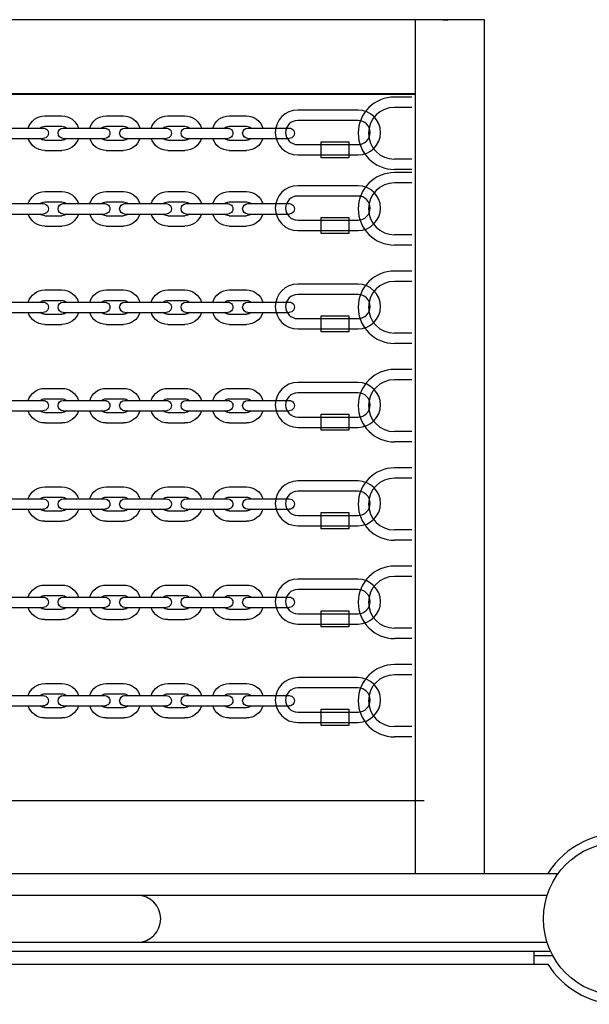
# Model space of a CAD drawing. Extents: x 0 to 21000, y -2002 to 14850.
# Drawn here: x 14206 to 14371, y 11443 to 11729 of the extents above; entities that cross this region are included whole.
import ezdxf

# ---------------------------------------------------------------- set-up
doc = ezdxf.new("R2010")
doc.units = 0
doc.header["$LTSCALE"] = 50
doc.header["$MEASUREMENT"] = 0
doc.layers.get('0').update_dxf_attribs({"linetype": 'CONTINUOUS'})
doc.layers.add('GREEN', color=3, linetype='CONTINUOUS')

msp = doc.modelspace()

# ---------------------------------------------------------------- linework, layer by layer
at = {"color": 7, "linetype": 'Continuous'}
for p, q in [((14340.627, 11728.892), (13919.277, 11728.892)), ((14340.627, 11481.392), (14340.627, 11728.892)), ((13939.277, 11707.542), (14320.627, 11707.542)), ((14320.627, 11707.204), (13939.277, 11707.204)), ((13897.913, 11481.392), (14361.991, 11481.392)), ((14239.952, 11475.017), (14019.952, 11475.017)), ((14358.74, 11475.017), (14239.952, 11475.017)), ((14019.952, 11461.417), (14239.952, 11461.417)), ((14239.952, 11461.417), (14358.737, 11461.417)), ((13900.181, 11458.892), (14359.723, 11458.892)), ((14354.952, 11455.042), (14354.952, 11458.892)), ((14360.402, 11457.542), (14354.952, 11457.542)), ((13900.933, 11455.042), (14358.971, 11455.042))]:
    msp.add_line(p, q, dxfattribs=at)
at = {"color": 7, "linetype": 'Continuous', "lineweight": -3}
msp.add_line((14320.627, 11481.392), (14320.627, 11728.892), dxfattribs=at)
at = {"color": 3}
for p, q in [((14319.484, 11706.477), (14314.484, 11706.477)), ((14319.484, 11703.477), (14314.484, 11703.477)), ((14303.938, 11702.684), (14286.438, 11702.684)), ((14303.938, 11699.684), (14286.438, 11699.684)), ((14286.438, 11692.684), (14303.938, 11692.684)), ((14293.227, 11693.508), (14301.238, 11693.508)), ((14293.227, 11688.83), (14293.227, 11693.508)), ((14301.238, 11693.508), (14301.238, 11688.83)), ((14286.438, 11689.684), (14303.938, 11689.684)), ((14301.238, 11688.83), (14293.227, 11688.83)), ((14319.484, 11688.477), (14314.484, 11688.477)), ((14319.484, 11685.477), (14314.484, 11685.477)), ((14319.484, 11684.557), (14314.484, 11684.557)), ((14303.938, 11680.764), (14286.438, 11680.764)), ((14319.484, 11681.557), (14314.484, 11681.557)), ((14303.938, 11677.764), (14286.438, 11677.764)), ((14286.438, 11670.764), (14303.938, 11670.764)), ((14293.227, 11671.588), (14301.238, 11671.588)), ((14293.227, 11666.91), (14293.227, 11671.588)), ((14301.238, 11671.588), (14301.238, 11666.91)), ((14286.438, 11667.764), (14303.938, 11667.764)), ((14301.238, 11666.91), (14293.227, 11666.91)), ((14319.484, 11666.557), (14314.484, 11666.557)), ((14319.484, 11663.557), (14314.484, 11663.557)), ((14319.484, 11656.027), (14314.484, 11656.027)), ((14303.938, 11652.233), (14286.438, 11652.233)), ((14319.484, 11653.027), (14314.484, 11653.027)), ((14303.938, 11649.233), (14286.438, 11649.233)), ((14286.438, 11642.233), (14303.938, 11642.233)), ((14293.227, 11643.058), (14301.238, 11643.058)), ((14293.227, 11638.38), (14293.227, 11643.058)), ((14301.238, 11643.058), (14301.238, 11638.38)), ((14286.438, 11639.233), (14303.938, 11639.233)), ((14301.238, 11638.38), (14293.227, 11638.38)), ((14319.484, 11638.027), (14314.484, 11638.027)), ((14319.484, 11635.027), (14314.484, 11635.027)), ((14319.484, 11627.497), (14314.484, 11627.497)), ((14303.938, 11623.703), (14286.438, 11623.703)), ((14319.484, 11624.497), (14314.484, 11624.497)), ((14303.938, 11620.703), (14286.438, 11620.703)), ((14286.438, 11613.703), (14303.938, 11613.703)), ((14293.227, 11614.527), (14301.238, 11614.527)), ((14293.227, 11609.85), (14293.227, 11614.527)), ((14301.238, 11614.527), (14301.238, 11609.85)), ((14286.438, 11610.703), (14303.938, 11610.703)), ((14301.238, 11609.85), (14293.227, 11609.85)), ((14319.484, 11609.497), (14314.484, 11609.497)), ((14319.484, 11606.497), (14314.484, 11606.497)), ((14319.484, 11598.967), (14314.484, 11598.967)), ((14303.938, 11595.173), (14286.438, 11595.173)), ((14319.484, 11595.967), (14314.484, 11595.967)), ((14303.938, 11592.173), (14286.438, 11592.173)), ((14286.438, 11585.173), (14303.938, 11585.173)), ((14293.227, 11585.997), (14301.238, 11585.997)), ((14293.227, 11581.319), (14293.227, 11585.997)), ((14301.238, 11585.997), (14301.238, 11581.319)), ((14286.438, 11582.173), (14303.938, 11582.173)), ((14301.238, 11581.319), (14293.227, 11581.319)), ((14319.484, 11580.967), (14314.484, 11580.967)), ((14319.484, 11577.967), (14314.484, 11577.967)), ((14319.484, 11570.484), (14314.484, 11570.484)), ((14303.938, 11566.69), (14286.438, 11566.69)), ((14319.484, 11567.484), (14314.484, 11567.484)), ((14303.938, 11563.69), (14286.438, 11563.69)), ((14286.438, 11556.69), (14303.938, 11556.69)), ((14293.227, 11557.514), (14301.238, 11557.514)), ((14293.227, 11552.836), (14293.227, 11557.514)), ((14301.238, 11557.514), (14301.238, 11552.836)), ((14286.438, 11553.69), (14303.938, 11553.69)), ((14301.238, 11552.836), (14293.227, 11552.836)), ((14319.484, 11552.484), (14314.484, 11552.484)), ((14319.484, 11549.484), (14314.484, 11549.484)), ((14319.484, 11541.953), (14314.484, 11541.953)), ((14303.938, 11538.16), (14286.438, 11538.16)), ((14319.484, 11538.953), (14314.484, 11538.953)), ((14303.938, 11535.16), (14286.438, 11535.16)), ((14286.438, 11528.16), (14303.938, 11528.16)), ((14293.227, 11528.984), (14301.238, 11528.984)), ((14293.227, 11524.306), (14293.227, 11528.984)), ((14301.238, 11528.984), (14301.238, 11524.306)), ((14286.438, 11525.16), (14303.938, 11525.16)), ((14301.238, 11524.306), (14293.227, 11524.306)), ((14319.484, 11523.953), (14314.484, 11523.953)), ((14319.484, 11520.953), (14314.484, 11520.953))]:
    msp.add_line(p, q, dxfattribs=at)
at = {"color": 7, "linetype": 'Continuous', "flags": 128}
for points in [[(14328.537, 11728.892), (14328.817, 11728.888), (14329.967, 11728.795)], [(14323.139, 11502.392), (14230.695, 11502.392), (14129.952, 11502.392)]]:
    msp.add_lwpolyline(points, dxfattribs=at)
at = {"color": 7, "linetype": 'Continuous'}
msp.add_circle((14379.952, 11468.217), 22.275, dxfattribs=at)
at = {"color": 3}
for centre, radius, start, end in [((14314.484, 11695.977), 10.5, 90, 270), ((14314.484, 11695.977), 7.5, 90, 270), ((14286.438, 11696.184), 6.5, 90, 270), ((14303.938, 11696.184), 6.5, 270, 90), ((14286.438, 11696.184), 3.5, 90, 270), ((14303.938, 11696.184), 3.5, 270, 90), ((14314.484, 11674.057), 10.5, 90, 270), ((14286.438, 11674.264), 6.5, 90, 270), ((14303.938, 11674.264), 6.5, 270, 90), ((14314.484, 11674.057), 7.5, 90, 270), ((14286.438, 11674.264), 3.5, 90, 270), ((14303.938, 11674.264), 3.5, 270, 90), ((14314.484, 11645.527), 10.5, 90, 270), ((14286.438, 11645.733), 6.5, 90, 270), ((14303.938, 11645.733), 6.5, 270, 90), ((14314.484, 11645.527), 7.5, 90, 270), ((14286.438, 11645.733), 3.5, 90, 270), ((14303.938, 11645.733), 3.5, 270, 90), ((14314.484, 11616.997), 10.5, 90, 270), ((14286.438, 11617.203), 6.5, 90, 270), ((14303.938, 11617.203), 6.5, 270, 90), ((14314.484, 11616.997), 7.5, 90, 270), ((14286.438, 11617.203), 3.5, 90, 270), ((14303.938, 11617.203), 3.5, 270, 90), ((14314.484, 11588.467), 10.5, 90, 270), ((14286.438, 11588.673), 6.5, 90, 270), ((14303.938, 11588.673), 6.5, 270, 90), ((14314.484, 11588.467), 7.5, 90, 270), ((14286.438, 11588.673), 3.5, 90, 270), ((14303.938, 11588.673), 3.5, 270, 90), ((14314.484, 11559.984), 10.5, 90, 270), ((14286.438, 11560.19), 6.5, 90, 270), ((14303.938, 11560.19), 6.5, 270, 90), ((14314.484, 11559.984), 7.5, 90, 270), ((14286.438, 11560.19), 3.5, 90, 270), ((14303.938, 11560.19), 3.5, 270, 90), ((14314.484, 11531.453), 10.5, 90, 270), ((14286.438, 11531.66), 6.5, 90, 270), ((14303.938, 11531.66), 6.5, 270, 90), ((14314.484, 11531.453), 7.5, 90, 270), ((14286.438, 11531.66), 3.5, 90, 270), ((14303.938, 11531.66), 3.5, 270, 90)]:
    msp.add_arc(centre, radius, start, end, dxfattribs=at)
at = {"color": 7, "linetype": 'Continuous'}
for centre, radius, start, end in [((14379.952, 11468.217), 24.775, 19.82641, 147.87379), ((14239.952, 11468.217), 6.8, 0, 90), ((14239.952, 11468.217), 6.8, 270, 0), ((14379.952, 11468.217), 24.775, 212.12621, 322.22567)]:
    msp.add_arc(centre, radius, start, end, dxfattribs=at)
at = {"layer": 'GREEN', "color": 3, "linetype": 'Continuous'}
for p, q in [((14213.092, 11700.977), (14218.092, 11700.977)), ((14230.921, 11700.977), (14235.921, 11700.977)), ((14248.751, 11700.977), (14253.751, 11700.977)), ((14266.58, 11700.977), (14271.58, 11700.977)), ((14213.092, 11697.977), (14218.092, 11697.977)), ((14230.921, 11697.977), (14235.921, 11697.977)), ((14248.751, 11697.977), (14253.751, 11697.977)), ((14266.58, 11697.977), (14271.58, 11697.977)), ((14200.659, 11697.477), (14212.659, 11697.477)), ((14218.488, 11697.477), (14230.488, 11697.477)), ((14236.317, 11697.477), (14248.317, 11697.477)), ((14254.147, 11697.477), (14266.147, 11697.477)), ((14271.976, 11697.477), (14283.976, 11697.477)), ((14200.659, 11694.477), (14212.659, 11694.477)), ((14213.092, 11693.977), (14218.092, 11693.977)), ((14218.488, 11694.477), (14230.488, 11694.477)), ((14230.921, 11693.977), (14235.921, 11693.977)), ((14236.317, 11694.477), (14248.317, 11694.477)), ((14248.751, 11693.977), (14253.751, 11693.977)), ((14254.147, 11694.477), (14266.147, 11694.477)), ((14266.58, 11693.977), (14271.58, 11693.977)), ((14271.976, 11694.477), (14283.976, 11694.477)), ((14213.092, 11690.977), (14218.092, 11690.977)), ((14230.921, 11690.977), (14235.921, 11690.977)), ((14248.751, 11690.977), (14253.751, 11690.977)), ((14266.58, 11690.977), (14271.58, 11690.977)), ((14213.092, 11679.057), (14218.092, 11679.057)), ((14230.921, 11679.057), (14235.921, 11679.057)), ((14248.751, 11679.057), (14253.751, 11679.057)), ((14266.58, 11679.057), (14271.58, 11679.057)), ((14200.659, 11675.557), (14212.659, 11675.557)), ((14213.092, 11676.057), (14218.092, 11676.057)), ((14218.488, 11675.557), (14230.488, 11675.557)), ((14230.921, 11676.057), (14235.921, 11676.057)), ((14236.317, 11675.557), (14248.317, 11675.557)), ((14248.751, 11676.057), (14253.751, 11676.057)), ((14254.147, 11675.557), (14266.147, 11675.557)), ((14266.58, 11676.057), (14271.58, 11676.057)), ((14271.976, 11675.557), (14283.976, 11675.557)), ((14200.659, 11672.557), (14212.659, 11672.557)), ((14213.092, 11672.057), (14218.092, 11672.057)), ((14218.488, 11672.557), (14230.488, 11672.557)), ((14230.921, 11672.057), (14235.921, 11672.057)), ((14236.317, 11672.557), (14248.317, 11672.557)), ((14248.751, 11672.057), (14253.751, 11672.057)), ((14254.147, 11672.557), (14266.147, 11672.557)), ((14266.58, 11672.057), (14271.58, 11672.057)), ((14271.976, 11672.557), (14283.976, 11672.557)), ((14213.092, 11669.057), (14218.092, 11669.057)), ((14230.921, 11669.057), (14235.921, 11669.057)), ((14248.751, 11669.057), (14253.751, 11669.057)), ((14266.58, 11669.057), (14271.58, 11669.057)), ((14213.092, 11650.527), (14218.092, 11650.527)), ((14230.921, 11650.527), (14235.921, 11650.527)), ((14248.751, 11650.527), (14253.751, 11650.527)), ((14266.58, 11650.527), (14271.58, 11650.527)), ((14200.659, 11647.027), (14212.659, 11647.027)), ((14213.092, 11647.527), (14218.092, 11647.527)), ((14218.488, 11647.027), (14230.488, 11647.027)), ((14230.921, 11647.527), (14235.921, 11647.527)), ((14236.317, 11647.027), (14248.317, 11647.027)), ((14248.751, 11647.527), (14253.751, 11647.527)), ((14254.147, 11647.027), (14266.147, 11647.027)), ((14266.58, 11647.527), (14271.58, 11647.527)), ((14271.976, 11647.027), (14283.976, 11647.027)), ((14200.659, 11644.027), (14212.659, 11644.027)), ((14213.092, 11643.527), (14218.092, 11643.527)), ((14218.488, 11644.027), (14230.488, 11644.027)), ((14230.921, 11643.527), (14235.921, 11643.527)), ((14236.317, 11644.027), (14248.317, 11644.027)), ((14248.751, 11643.527), (14253.751, 11643.527)), ((14254.147, 11644.027), (14266.147, 11644.027)), ((14266.58, 11643.527), (14271.58, 11643.527)), ((14271.976, 11644.027), (14283.976, 11644.027)), ((14213.092, 11640.527), (14218.092, 11640.527)), ((14230.921, 11640.527), (14235.921, 11640.527)), ((14248.751, 11640.527), (14253.751, 11640.527)), ((14266.58, 11640.527), (14271.58, 11640.527)), ((14213.092, 11621.997), (14218.092, 11621.997)), ((14230.921, 11621.997), (14235.921, 11621.997)), ((14248.751, 11621.997), (14253.751, 11621.997)), ((14266.58, 11621.997), (14271.58, 11621.997)), ((14200.659, 11618.497), (14212.659, 11618.497)), ((14213.092, 11618.997), (14218.092, 11618.997)), ((14218.488, 11618.497), (14230.488, 11618.497)), ((14230.921, 11618.997), (14235.921, 11618.997)), ((14236.317, 11618.497), (14248.317, 11618.497)), ((14248.751, 11618.997), (14253.751, 11618.997)), ((14254.147, 11618.497), (14266.147, 11618.497)), ((14266.58, 11618.997), (14271.58, 11618.997)), ((14271.976, 11618.497), (14283.976, 11618.497)), ((14200.659, 11615.497), (14212.659, 11615.497)), ((14213.092, 11614.997), (14218.092, 11614.997)), ((14218.488, 11615.497), (14230.488, 11615.497)), ((14230.921, 11614.997), (14235.921, 11614.997)), ((14236.317, 11615.497), (14248.317, 11615.497)), ((14248.751, 11614.997), (14253.751, 11614.997)), ((14254.147, 11615.497), (14266.147, 11615.497)), ((14266.58, 11614.997), (14271.58, 11614.997)), ((14271.976, 11615.497), (14283.976, 11615.497)), ((14213.092, 11611.997), (14218.092, 11611.997)), ((14230.921, 11611.997), (14235.921, 11611.997)), ((14248.751, 11611.997), (14253.751, 11611.997)), ((14266.58, 11611.997), (14271.58, 11611.997)), ((14213.092, 11593.467), (14218.092, 11593.467)), ((14230.921, 11593.467), (14235.921, 11593.467)), ((14248.751, 11593.467), (14253.751, 11593.467)), ((14266.58, 11593.467), (14271.58, 11593.467)), ((14200.659, 11589.967), (14212.659, 11589.967)), ((14213.092, 11590.467), (14218.092, 11590.467)), ((14218.488, 11589.967), (14230.488, 11589.967)), ((14230.921, 11590.467), (14235.921, 11590.467)), ((14236.317, 11589.967), (14248.317, 11589.967)), ((14248.751, 11590.467), (14253.751, 11590.467)), ((14254.147, 11589.967), (14266.147, 11589.967)), ((14266.58, 11590.467), (14271.58, 11590.467)), ((14271.976, 11589.967), (14283.976, 11589.967)), ((14200.659, 11586.967), (14212.659, 11586.967)), ((14213.092, 11586.467), (14218.092, 11586.467)), ((14218.488, 11586.967), (14230.488, 11586.967)), ((14230.921, 11586.467), (14235.921, 11586.467)), ((14236.317, 11586.967), (14248.317, 11586.967)), ((14248.751, 11586.467), (14253.751, 11586.467)), ((14254.147, 11586.967), (14266.147, 11586.967)), ((14266.58, 11586.467), (14271.58, 11586.467)), ((14271.976, 11586.967), (14283.976, 11586.967)), ((14213.092, 11583.467), (14218.092, 11583.467)), ((14230.921, 11583.467), (14235.921, 11583.467)), ((14248.751, 11583.467), (14253.751, 11583.467)), ((14266.58, 11583.467), (14271.58, 11583.467)), ((14213.092, 11564.984), (14218.092, 11564.984)), ((14230.921, 11564.984), (14235.921, 11564.984)), ((14248.751, 11564.984), (14253.751, 11564.984)), ((14266.58, 11564.984), (14271.58, 11564.984)), ((14200.659, 11561.484), (14212.659, 11561.484)), ((14213.092, 11561.984), (14218.092, 11561.984)), ((14218.488, 11561.484), (14230.488, 11561.484)), ((14230.921, 11561.984), (14235.921, 11561.984)), ((14236.317, 11561.484), (14248.317, 11561.484)), ((14248.751, 11561.984), (14253.751, 11561.984)), ((14254.147, 11561.484), (14266.147, 11561.484)), ((14266.58, 11561.984), (14271.58, 11561.984)), ((14271.976, 11561.484), (14283.976, 11561.484)), ((14200.659, 11558.484), (14212.659, 11558.484)), ((14213.092, 11557.984), (14218.092, 11557.984)), ((14218.488, 11558.484), (14230.488, 11558.484)), ((14230.921, 11557.984), (14235.921, 11557.984)), ((14236.317, 11558.484), (14248.317, 11558.484)), ((14248.751, 11557.984), (14253.751, 11557.984)), ((14254.147, 11558.484), (14266.147, 11558.484)), ((14266.58, 11557.984), (14271.58, 11557.984)), ((14271.976, 11558.484), (14283.976, 11558.484)), ((14213.092, 11554.984), (14218.092, 11554.984)), ((14230.921, 11554.984), (14235.921, 11554.984)), ((14248.751, 11554.984), (14253.751, 11554.984)), ((14266.58, 11554.984), (14271.58, 11554.984)), ((14213.092, 11536.453), (14218.092, 11536.453)), ((14230.921, 11536.453), (14235.921, 11536.453)), ((14248.751, 11536.453), (14253.751, 11536.453)), ((14266.58, 11536.453), (14271.58, 11536.453)), ((14200.659, 11532.953), (14212.659, 11532.953)), ((14213.092, 11533.453), (14218.092, 11533.453)), ((14218.488, 11532.953), (14230.488, 11532.953)), ((14230.921, 11533.453), (14235.921, 11533.453)), ((14236.317, 11532.953), (14248.317, 11532.953)), ((14248.751, 11533.453), (14253.751, 11533.453)), ((14254.147, 11532.953), (14266.147, 11532.953)), ((14266.58, 11533.453), (14271.58, 11533.453)), ((14271.976, 11532.953), (14283.976, 11532.953)), ((14200.659, 11529.953), (14212.659, 11529.953)), ((14213.092, 11529.453), (14218.092, 11529.453)), ((14218.488, 11529.953), (14230.488, 11529.953)), ((14230.921, 11529.453), (14235.921, 11529.453)), ((14236.317, 11529.953), (14248.317, 11529.953)), ((14248.751, 11529.453), (14253.751, 11529.453)), ((14254.147, 11529.953), (14266.147, 11529.953)), ((14266.58, 11529.453), (14271.58, 11529.453)), ((14271.976, 11529.953), (14283.976, 11529.953)), ((14213.092, 11526.453), (14218.092, 11526.453)), ((14230.921, 11526.453), (14235.921, 11526.453)), ((14248.751, 11526.453), (14253.751, 11526.453)), ((14266.58, 11526.453), (14271.58, 11526.453))]:
    msp.add_line(p, q, dxfattribs=at)
at = {"layer": 'GREEN', "color": 3, "linetype": 'Continuous', "extrusion": (0, 0, -1)}
for centre, major_axis, start_param, end_param in [((14213.092, 11695.977), (3.536, -3.536), 2.6608871, 3.9269908), ((14218.092, 11695.977), (3.536, 3.536), 5.4977871, 6.7638908), ((14230.921, 11695.977), (3.536, -3.536), 2.6608871, 3.9269908), ((14235.921, 11695.977), (3.536, 3.536), 5.4977871, 6.7638908), ((14248.751, 11695.977), (3.536, -3.536), 2.6608871, 3.9269908), ((14253.751, 11695.977), (3.536, 3.536), 5.4977871, 6.7638908), ((14266.58, 11695.977), (3.536, -3.536), 2.6608871, 3.9269908), ((14271.58, 11695.977), (3.536, 3.536), 5.4977871, 6.7638908), ((14213.092, 11695.977), (1.414, -1.414), 3.2042566, 3.9269908), ((14218.092, 11695.977), (1.414, 1.414), 5.4977871, 6.2205214), ((14230.921, 11695.977), (1.414, -1.414), 3.2042566, 3.9269908), ((14235.921, 11695.977), (1.414, 1.414), 5.4977871, 6.2205214), ((14248.751, 11695.977), (1.414, -1.414), 3.2042566, 3.9269908), ((14253.751, 11695.977), (1.414, 1.414), 5.4977871, 6.2205214), ((14266.58, 11695.977), (1.414, -1.414), 3.2042566, 3.9269908), ((14271.58, 11695.977), (1.414, 1.414), 5.4977871, 6.2205214), ((14212.659, 11695.977), (1.061, 1.061), 5.4977871, 8.6393798), ((14218.488, 11695.977), (1.061, -1.061), 0.7853982, 3.9269908), ((14230.488, 11695.977), (1.061, 1.061), 5.4977871, 8.6393798), ((14236.317, 11695.977), (1.061, -1.061), 0.7853982, 3.9269908), ((14248.317, 11695.977), (1.061, 1.061), 5.4977871, 8.6393798), ((14254.147, 11695.977), (1.061, -1.061), 0.7853982, 3.9269908), ((14266.147, 11695.977), (1.061, 1.061), 5.4977871, 8.6393798), ((14271.976, 11695.977), (1.061, -1.061), 0.7853982, 3.9269908), ((14283.976, 11695.977), (1.061, 1.061), 5.4977871, 8.6393798), ((14213.092, 11695.977), (3.536, -3.536), 0.7853982, 2.0515018), ((14213.092, 11695.977), (1.414, -1.414), 0.7853982, 1.5081324), ((14218.092, 11695.977), (1.414, 1.414), 1.6334602, 2.3561945), ((14218.092, 11695.977), (3.536, -3.536), -0.4807055, 0.7853982), ((14230.921, 11695.977), (3.536, -3.536), 0.7853982, 2.0515018), ((14230.921, 11695.977), (1.414, -1.414), 0.7853982, 1.5081324), ((14235.921, 11695.977), (3.536, 3.536), 1.0900908, 2.3561945), ((14235.921, 11695.977), (1.414, 1.414), 1.6334602, 2.3561945), ((14248.751, 11695.977), (3.536, -3.536), 0.7853982, 2.0515018), ((14248.751, 11695.977), (1.414, -1.414), 0.7853982, 1.5081324), ((14253.751, 11695.977), (3.536, -3.536), -0.4807055, 0.7853982), ((14253.751, 11695.977), (1.414, 1.414), 1.6334602, 2.3561945), ((14266.58, 11695.977), (3.536, -3.536), 0.7853982, 2.0515018), ((14266.58, 11695.977), (1.414, -1.414), 0.7853982, 1.5081324), ((14271.58, 11695.977), (3.536, -3.536), -0.4807055, 0.7853982), ((14271.58, 11695.977), (1.414, 1.414), 1.6334602, 2.3561945), ((14213.092, 11674.057), (3.536, -3.536), 2.6608871, 3.9269908), ((14218.092, 11674.057), (3.536, 3.536), 5.4977871, 6.7638908), ((14230.921, 11674.057), (3.536, -3.536), 2.6608871, 3.9269908), ((14235.921, 11674.057), (3.536, 3.536), 5.4977871, 6.7638908), ((14248.751, 11674.057), (3.536, -3.536), 2.6608871, 3.9269908), ((14253.751, 11674.057), (3.536, 3.536), 5.4977871, 6.7638908), ((14266.58, 11674.057), (3.536, -3.536), 2.6608871, 3.9269908), ((14271.58, 11674.057), (3.536, 3.536), 5.4977871, 6.7638908), ((14213.092, 11674.057), (1.414, -1.414), 3.2042566, 3.9269908), ((14212.659, 11674.057), (1.061, 1.061), 5.4977871, 8.6393798), ((14218.488, 11674.057), (1.061, -1.061), 0.7853982, 3.9269908), ((14218.092, 11674.057), (1.414, 1.414), 5.4977871, 6.2205214), ((14230.921, 11674.057), (1.414, -1.414), 3.2042566, 3.9269908), ((14230.488, 11674.057), (1.061, 1.061), 5.4977871, 8.6393798), ((14236.317, 11674.057), (1.061, -1.061), 0.7853982, 3.9269908), ((14235.921, 11674.057), (1.414, 1.414), 5.4977871, 6.2205214), ((14248.751, 11674.057), (1.414, -1.414), 3.2042566, 3.9269908), ((14248.317, 11674.057), (1.061, 1.061), 5.4977871, 8.6393798), ((14254.147, 11674.057), (1.061, -1.061), 0.7853982, 3.9269908), ((14253.751, 11674.057), (1.414, 1.414), 5.4977871, 6.2205214), ((14266.58, 11674.057), (1.414, -1.414), 3.2042566, 3.9269908), ((14266.147, 11674.057), (1.061, 1.061), 5.4977871, 8.6393798), ((14271.976, 11674.057), (1.061, -1.061), 0.7853982, 3.9269908), ((14271.58, 11674.057), (1.414, 1.414), 5.4977871, 6.2205214), ((14283.976, 11674.057), (1.061, 1.061), 5.4977871, 8.6393798), ((14213.092, 11674.057), (3.536, -3.536), 0.7853982, 2.0515018), ((14213.092, 11674.057), (1.414, -1.414), 0.7853982, 1.5081324), ((14218.092, 11674.057), (1.414, 1.414), 1.6334602, 2.3561945), ((14218.092, 11674.057), (3.536, -3.536), -0.4807055, 0.7853982), ((14230.921, 11674.057), (3.536, -3.536), 0.7853982, 2.0515018), ((14230.921, 11674.057), (1.414, -1.414), 0.7853982, 1.5081324), ((14235.921, 11674.057), (3.536, 3.536), 1.0900908, 2.3561945), ((14235.921, 11674.057), (1.414, 1.414), 1.6334602, 2.3561945), ((14248.751, 11674.057), (3.536, -3.536), 0.7853982, 2.0515018), ((14248.751, 11674.057), (1.414, -1.414), 0.7853982, 1.5081324), ((14253.751, 11674.057), (3.536, -3.536), -0.4807055, 0.7853982), ((14253.751, 11674.057), (1.414, 1.414), 1.6334602, 2.3561945), ((14266.58, 11674.057), (3.536, -3.536), 0.7853982, 2.0515018), ((14266.58, 11674.057), (1.414, -1.414), 0.7853982, 1.5081324), ((14271.58, 11674.057), (3.536, -3.536), -0.4807055, 0.7853982), ((14271.58, 11674.057), (1.414, 1.414), 1.6334602, 2.3561945), ((14213.092, 11645.527), (3.536, -3.536), 2.6608871, 3.9269908), ((14218.092, 11645.527), (3.536, 3.536), 5.4977871, 6.7638908), ((14230.921, 11645.527), (3.536, -3.536), 2.6608871, 3.9269908), ((14235.921, 11645.527), (3.536, 3.536), 5.4977871, 6.7638908), ((14248.751, 11645.527), (3.536, -3.536), 2.6608871, 3.9269908), ((14253.751, 11645.527), (3.536, 3.536), 5.4977871, 6.7638908), ((14266.58, 11645.527), (3.536, -3.536), 2.6608871, 3.9269908), ((14271.58, 11645.527), (3.536, 3.536), 5.4977871, 6.7638908), ((14213.092, 11645.527), (1.414, -1.414), 3.2042566, 3.9269908), ((14212.659, 11645.527), (1.061, 1.061), 5.4977871, 8.6393798), ((14218.488, 11645.527), (1.061, -1.061), 0.7853982, 3.9269908), ((14218.092, 11645.527), (1.414, 1.414), 5.4977871, 6.2205214), ((14230.921, 11645.527), (1.414, -1.414), 3.2042566, 3.9269908), ((14230.488, 11645.527), (1.061, 1.061), 5.4977871, 8.6393798), ((14236.317, 11645.527), (1.061, -1.061), 0.7853982, 3.9269908), ((14235.921, 11645.527), (1.414, 1.414), 5.4977871, 6.2205214), ((14248.751, 11645.527), (1.414, -1.414), 3.2042566, 3.9269908), ((14248.317, 11645.527), (1.061, 1.061), 5.4977871, 8.6393798), ((14254.147, 11645.527), (1.061, -1.061), 0.7853982, 3.9269908), ((14253.751, 11645.527), (1.414, 1.414), 5.4977871, 6.2205214), ((14266.58, 11645.527), (1.414, -1.414), 3.2042566, 3.9269908), ((14266.147, 11645.527), (1.061, 1.061), 5.4977871, 8.6393798), ((14271.976, 11645.527), (1.061, -1.061), 0.7853982, 3.9269908), ((14271.58, 11645.527), (1.414, 1.414), 5.4977871, 6.2205214), ((14283.976, 11645.527), (1.061, 1.061), 5.4977871, 8.6393798), ((14213.092, 11645.527), (3.536, -3.536), 0.7853982, 2.0515018), ((14213.092, 11645.527), (1.414, -1.414), 0.7853982, 1.5081324), ((14218.092, 11645.527), (1.414, 1.414), 1.6334602, 2.3561945), ((14218.092, 11645.527), (3.536, -3.536), -0.4807055, 0.7853982), ((14230.921, 11645.527), (3.536, -3.536), 0.7853982, 2.0515018), ((14230.921, 11645.527), (1.414, -1.414), 0.7853982, 1.5081324), ((14235.921, 11645.527), (3.536, 3.536), 1.0900908, 2.3561945), ((14235.921, 11645.527), (1.414, 1.414), 1.6334602, 2.3561945), ((14248.751, 11645.527), (3.536, -3.536), 0.7853982, 2.0515018), ((14248.751, 11645.527), (1.414, -1.414), 0.7853982, 1.5081324), ((14253.751, 11645.527), (3.536, -3.536), -0.4807055, 0.7853982), ((14253.751, 11645.527), (1.414, 1.414), 1.6334602, 2.3561945), ((14266.58, 11645.527), (3.536, -3.536), 0.7853982, 2.0515018), ((14266.58, 11645.527), (1.414, -1.414), 0.7853982, 1.5081324), ((14271.58, 11645.527), (3.536, -3.536), -0.4807055, 0.7853982), ((14271.58, 11645.527), (1.414, 1.414), 1.6334602, 2.3561945), ((14213.092, 11616.997), (3.536, -3.536), 2.6608871, 3.9269908), ((14218.092, 11616.997), (3.536, 3.536), 5.4977871, 6.7638908), ((14230.921, 11616.997), (3.536, -3.536), 2.6608871, 3.9269908), ((14235.921, 11616.997), (3.536, 3.536), 5.4977871, 6.7638908), ((14248.751, 11616.997), (3.536, -3.536), 2.6608871, 3.9269908), ((14253.751, 11616.997), (3.536, 3.536), 5.4977871, 6.7638908), ((14266.58, 11616.997), (3.536, -3.536), 2.6608871, 3.9269908), ((14271.58, 11616.997), (3.536, 3.536), 5.4977871, 6.7638908), ((14213.092, 11616.997), (1.414, -1.414), 3.2042566, 3.9269908), ((14212.659, 11616.997), (1.061, 1.061), 5.4977871, 8.6393798), ((14218.488, 11616.997), (1.061, -1.061), 0.7853982, 3.9269908), ((14218.092, 11616.997), (1.414, 1.414), 5.4977871, 6.2205214), ((14230.921, 11616.997), (1.414, -1.414), 3.2042566, 3.9269908), ((14230.488, 11616.997), (1.061, 1.061), 5.4977871, 8.6393798), ((14236.317, 11616.997), (1.061, -1.061), 0.7853982, 3.9269908), ((14235.921, 11616.997), (1.414, 1.414), 5.4977871, 6.2205214), ((14248.751, 11616.997), (1.414, -1.414), 3.2042566, 3.9269908), ((14248.317, 11616.997), (1.061, 1.061), 5.4977871, 8.6393798), ((14254.147, 11616.997), (1.061, -1.061), 0.7853982, 3.9269908), ((14253.751, 11616.997), (1.414, 1.414), 5.4977871, 6.2205214), ((14266.58, 11616.997), (1.414, -1.414), 3.2042566, 3.9269908), ((14266.147, 11616.997), (1.061, 1.061), 5.4977871, 8.6393798), ((14271.976, 11616.997), (1.061, -1.061), 0.7853982, 3.9269908), ((14271.58, 11616.997), (1.414, 1.414), 5.4977871, 6.2205214), ((14283.976, 11616.997), (1.061, 1.061), 5.4977871, 8.6393798), ((14213.092, 11616.997), (3.536, -3.536), 0.7853982, 2.0515018), ((14213.092, 11616.997), (1.414, -1.414), 0.7853982, 1.5081324), ((14218.092, 11616.997), (1.414, 1.414), 1.6334602, 2.3561945), ((14218.092, 11616.997), (3.536, -3.536), -0.4807055, 0.7853982), ((14230.921, 11616.997), (3.536, -3.536), 0.7853982, 2.0515018), ((14230.921, 11616.997), (1.414, -1.414), 0.7853982, 1.5081324), ((14235.921, 11616.997), (3.536, 3.536), 1.0900908, 2.3561945), ((14235.921, 11616.997), (1.414, 1.414), 1.6334602, 2.3561945), ((14248.751, 11616.997), (3.536, -3.536), 0.7853982, 2.0515018), ((14248.751, 11616.997), (1.414, -1.414), 0.7853982, 1.5081324), ((14253.751, 11616.997), (3.536, -3.536), -0.4807055, 0.7853982), ((14253.751, 11616.997), (1.414, 1.414), 1.6334602, 2.3561945), ((14266.58, 11616.997), (3.536, -3.536), 0.7853982, 2.0515018), ((14266.58, 11616.997), (1.414, -1.414), 0.7853982, 1.5081324), ((14271.58, 11616.997), (3.536, -3.536), -0.4807055, 0.7853982), ((14271.58, 11616.997), (1.414, 1.414), 1.6334602, 2.3561945), ((14213.092, 11588.467), (3.536, -3.536), 2.6608871, 3.9269908), ((14218.092, 11588.467), (3.536, 3.536), 5.4977871, 6.7638908), ((14230.921, 11588.467), (3.536, -3.536), 2.6608871, 3.9269908), ((14235.921, 11588.467), (3.536, 3.536), 5.4977871, 6.7638908), ((14248.751, 11588.467), (3.536, -3.536), 2.6608871, 3.9269908), ((14253.751, 11588.467), (3.536, 3.536), 5.4977871, 6.7638908), ((14266.58, 11588.467), (3.536, -3.536), 2.6608871, 3.9269908), ((14271.58, 11588.467), (3.536, 3.536), 5.4977871, 6.7638908), ((14213.092, 11588.467), (1.414, -1.414), 3.2042566, 3.9269908), ((14212.659, 11588.467), (1.061, 1.061), 5.4977871, 8.6393798), ((14218.488, 11588.467), (1.061, -1.061), 0.7853982, 3.9269908), ((14218.092, 11588.467), (1.414, 1.414), 5.4977871, 6.2205214), ((14230.921, 11588.467), (1.414, -1.414), 3.2042566, 3.9269908), ((14230.488, 11588.467), (1.061, 1.061), 5.4977871, 8.6393798), ((14236.317, 11588.467), (1.061, -1.061), 0.7853982, 3.9269908), ((14235.921, 11588.467), (1.414, 1.414), 5.4977871, 6.2205214), ((14248.751, 11588.467), (1.414, -1.414), 3.2042566, 3.9269908), ((14248.317, 11588.467), (1.061, 1.061), 5.4977871, 8.6393798), ((14254.147, 11588.467), (1.061, -1.061), 0.7853982, 3.9269908), ((14253.751, 11588.467), (1.414, 1.414), 5.4977871, 6.2205214), ((14266.58, 11588.467), (1.414, -1.414), 3.2042566, 3.9269908), ((14266.147, 11588.467), (1.061, 1.061), 5.4977871, 8.6393798), ((14271.976, 11588.467), (1.061, -1.061), 0.7853982, 3.9269908), ((14271.58, 11588.467), (1.414, 1.414), 5.4977871, 6.2205214), ((14283.976, 11588.467), (1.061, 1.061), 5.4977871, 8.6393798), ((14213.092, 11588.467), (3.536, -3.536), 0.7853982, 2.0515018), ((14213.092, 11588.467), (1.414, -1.414), 0.7853982, 1.5081324), ((14218.092, 11588.467), (1.414, 1.414), 1.6334602, 2.3561945), ((14218.092, 11588.467), (3.536, -3.536), -0.4807055, 0.7853982), ((14230.921, 11588.467), (3.536, -3.536), 0.7853982, 2.0515018), ((14230.921, 11588.467), (1.414, -1.414), 0.7853982, 1.5081324), ((14235.921, 11588.467), (3.536, 3.536), 1.0900908, 2.3561945), ((14235.921, 11588.467), (1.414, 1.414), 1.6334602, 2.3561945), ((14248.751, 11588.467), (3.536, -3.536), 0.7853982, 2.0515018), ((14248.751, 11588.467), (1.414, -1.414), 0.7853982, 1.5081324), ((14253.751, 11588.467), (3.536, -3.536), -0.4807055, 0.7853982), ((14253.751, 11588.467), (1.414, 1.414), 1.6334602, 2.3561945), ((14266.58, 11588.467), (3.536, -3.536), 0.7853982, 2.0515018), ((14266.58, 11588.467), (1.414, -1.414), 0.7853982, 1.5081324), ((14271.58, 11588.467), (3.536, -3.536), -0.4807055, 0.7853982), ((14271.58, 11588.467), (1.414, 1.414), 1.6334602, 2.3561945), ((14213.092, 11559.984), (3.536, -3.536), 2.6608871, 3.9269908), ((14218.092, 11559.984), (3.536, 3.536), 5.4977871, 6.7638908), ((14230.921, 11559.984), (3.536, -3.536), 2.6608871, 3.9269908), ((14235.921, 11559.984), (3.536, 3.536), 5.4977871, 6.7638908), ((14248.751, 11559.984), (3.536, -3.536), 2.6608871, 3.9269908), ((14253.751, 11559.984), (3.536, 3.536), 5.4977871, 6.7638908), ((14266.58, 11559.984), (3.536, -3.536), 2.6608871, 3.9269908), ((14271.58, 11559.984), (3.536, 3.536), 5.4977871, 6.7638908), ((14213.092, 11559.984), (1.414, -1.414), 3.2042566, 3.9269908), ((14212.659, 11559.984), (1.061, 1.061), 5.4977871, 8.6393798), ((14218.488, 11559.984), (1.061, -1.061), 0.7853982, 3.9269908), ((14218.092, 11559.984), (1.414, 1.414), 5.4977871, 6.2205214), ((14230.921, 11559.984), (1.414, -1.414), 3.2042566, 3.9269908), ((14230.488, 11559.984), (1.061, 1.061), 5.4977871, 8.6393798), ((14236.317, 11559.984), (1.061, -1.061), 0.7853982, 3.9269908), ((14235.921, 11559.984), (1.414, 1.414), 5.4977871, 6.2205214), ((14248.751, 11559.984), (1.414, -1.414), 3.2042566, 3.9269908), ((14248.317, 11559.984), (1.061, 1.061), 5.4977871, 8.6393798), ((14254.147, 11559.984), (1.061, -1.061), 0.7853982, 3.9269908), ((14253.751, 11559.984), (1.414, 1.414), 5.4977871, 6.2205214), ((14266.58, 11559.984), (1.414, -1.414), 3.2042566, 3.9269908), ((14266.147, 11559.984), (1.061, 1.061), 5.4977871, 8.6393798), ((14271.976, 11559.984), (1.061, -1.061), 0.7853982, 3.9269908), ((14271.58, 11559.984), (1.414, 1.414), 5.4977871, 6.2205214), ((14283.976, 11559.984), (1.061, 1.061), 5.4977871, 8.6393798), ((14213.092, 11559.984), (3.536, -3.536), 0.7853982, 2.0515018), ((14213.092, 11559.984), (1.414, -1.414), 0.7853982, 1.5081324), ((14218.092, 11559.984), (1.414, 1.414), 1.6334602, 2.3561945), ((14218.092, 11559.984), (3.536, -3.536), -0.4807055, 0.7853982), ((14230.921, 11559.984), (3.536, -3.536), 0.7853982, 2.0515018), ((14230.921, 11559.984), (1.414, -1.414), 0.7853982, 1.5081324), ((14235.921, 11559.984), (3.536, 3.536), 1.0900908, 2.3561945), ((14235.921, 11559.984), (1.414, 1.414), 1.6334602, 2.3561945), ((14248.751, 11559.984), (3.536, -3.536), 0.7853982, 2.0515018), ((14248.751, 11559.984), (1.414, -1.414), 0.7853982, 1.5081324), ((14253.751, 11559.984), (3.536, -3.536), -0.4807055, 0.7853982), ((14253.751, 11559.984), (1.414, 1.414), 1.6334602, 2.3561945), ((14266.58, 11559.984), (3.536, -3.536), 0.7853982, 2.0515018), ((14266.58, 11559.984), (1.414, -1.414), 0.7853982, 1.5081324), ((14271.58, 11559.984), (3.536, -3.536), -0.4807055, 0.7853982), ((14271.58, 11559.984), (1.414, 1.414), 1.6334602, 2.3561945), ((14213.092, 11531.453), (3.536, -3.536), 2.6608871, 3.9269908), ((14218.092, 11531.453), (3.536, 3.536), 5.4977871, 6.7638908), ((14230.921, 11531.453), (3.536, -3.536), 2.6608871, 3.9269908), ((14235.921, 11531.453), (3.536, 3.536), 5.4977871, 6.7638908), ((14248.751, 11531.453), (3.536, -3.536), 2.6608871, 3.9269908), ((14253.751, 11531.453), (3.536, 3.536), 5.4977871, 6.7638908), ((14266.58, 11531.453), (3.536, -3.536), 2.6608871, 3.9269908), ((14271.58, 11531.453), (3.536, 3.536), 5.4977871, 6.7638908), ((14213.092, 11531.453), (1.414, -1.414), 3.2042566, 3.9269908), ((14212.659, 11531.453), (1.061, 1.061), 5.4977871, 8.6393798), ((14218.488, 11531.453), (1.061, -1.061), 0.7853982, 3.9269908), ((14218.092, 11531.453), (1.414, 1.414), 5.4977871, 6.2205214), ((14230.921, 11531.453), (1.414, -1.414), 3.2042566, 3.9269908), ((14230.488, 11531.453), (1.061, 1.061), 5.4977871, 8.6393798), ((14236.317, 11531.453), (1.061, -1.061), 0.7853982, 3.9269908), ((14235.921, 11531.453), (1.414, 1.414), 5.4977871, 6.2205214), ((14248.751, 11531.453), (1.414, -1.414), 3.2042566, 3.9269908), ((14248.317, 11531.453), (1.061, 1.061), 5.4977871, 8.6393798), ((14254.147, 11531.453), (1.061, -1.061), 0.7853982, 3.9269908), ((14253.751, 11531.453), (1.414, 1.414), 5.4977871, 6.2205214), ((14266.58, 11531.453), (1.414, -1.414), 3.2042566, 3.9269908), ((14266.147, 11531.453), (1.061, 1.061), 5.4977871, 8.6393798), ((14271.976, 11531.453), (1.061, -1.061), 0.7853982, 3.9269908), ((14271.58, 11531.453), (1.414, 1.414), 5.4977871, 6.2205214), ((14283.976, 11531.453), (1.061, 1.061), 5.4977871, 8.6393798), ((14213.092, 11531.453), (3.536, -3.536), 0.7853982, 2.0515018), ((14213.092, 11531.453), (1.414, -1.414), 0.7853982, 1.5081324), ((14218.092, 11531.453), (1.414, 1.414), 1.6334602, 2.3561945), ((14218.092, 11531.453), (3.536, -3.536), -0.4807055, 0.7853982), ((14230.921, 11531.453), (3.536, -3.536), 0.7853982, 2.0515018), ((14230.921, 11531.453), (1.414, -1.414), 0.7853982, 1.5081324), ((14235.921, 11531.453), (3.536, 3.536), 1.0900908, 2.3561945), ((14235.921, 11531.453), (1.414, 1.414), 1.6334602, 2.3561945), ((14248.751, 11531.453), (3.536, -3.536), 0.7853982, 2.0515018), ((14248.751, 11531.453), (1.414, -1.414), 0.7853982, 1.5081324), ((14253.751, 11531.453), (3.536, -3.536), -0.4807055, 0.7853982), ((14253.751, 11531.453), (1.414, 1.414), 1.6334602, 2.3561945), ((14266.58, 11531.453), (3.536, -3.536), 0.7853982, 2.0515018), ((14266.58, 11531.453), (1.414, -1.414), 0.7853982, 1.5081324), ((14271.58, 11531.453), (3.536, -3.536), -0.4807055, 0.7853982), ((14271.58, 11531.453), (1.414, 1.414), 1.6334602, 2.3561945)]:
    msp.add_ellipse(centre, major_axis=major_axis, ratio=1, start_param=start_param, end_param=end_param, dxfattribs=at)

doc.saveas('drawing.dxf')
